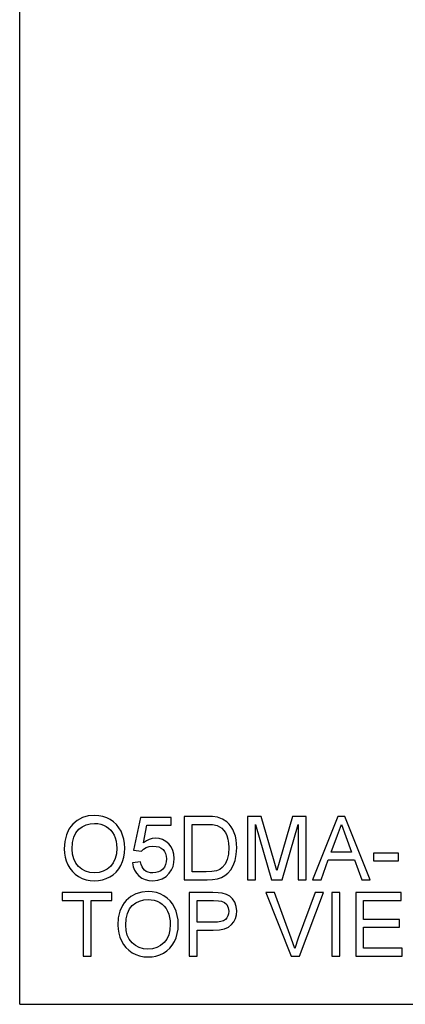
# Model space of a CAD drawing. Units: inches. Extents: x -20196 to -18648, y -7905 to -7233.
# Drawn here: x -20196 to -20050, y -7905 to -7532 of the extents above; entities that cross this region are included whole.
import ezdxf

# ---------------------------------------------------------------- set-up
doc = ezdxf.new("R2010")
doc.units = ezdxf.units.IN
doc.header["$MEASUREMENT"] = 0

msp = doc.modelspace()

# ---------------------------------------------------------------- linework, layer by layer
for p, q in [((-20195.675971, -7904.886255), (-20195.675971, -7232.886255)), ((-20173.935889, -7835.328148), (-20175.650276, -7836.80102)), ((-20171.989501, -7834.276096), (-20173.935889, -7835.328148)), ((-20169.811113, -7833.644865), (-20171.989501, -7834.276096)), ((-20170.607745, -7836.992036), (-20169.055832, -7836.57213)), ((-20167.400725, -7833.434454), (-20169.811113, -7833.644865)), ((-20169.055832, -7836.57213), (-20167.38316, -7836.432162)), ((-20165.787335, -7833.533256), (-20167.400725, -7833.434454)), ((-20167.38316, -7836.432162), (-20166.192604, -7836.504799)), ((-20166.192604, -7836.504799), (-20165.062425, -7836.722711)), ((-20164.255181, -7833.82966), (-20165.787335, -7833.533256)), ((-20162.804265, -7834.323667), (-20164.255181, -7833.82966)), ((-20161.434584, -7835.015277), (-20162.804265, -7834.323667)), ((-20160.184564, -7835.883631), (-20161.434584, -7835.015277)), ((-20159.092625, -7836.907872), (-20160.184564, -7835.883631)), ((-20149.994114, -7834.183881), (-20152.617109, -7846.549425)), ((-20138.377997, -7834.183881), (-20149.994114, -7834.183881)), ((-20138.377997, -7837.181589), (-20138.377997, -7834.183881)), ((-20125.233752, -7833.809168), (-20133.506722, -7833.809168)), ((-20133.506722, -7833.809168), (-20133.506722, -7857.790829)), ((-20122.761521, -7833.895527), (-20125.233752, -7833.809168)), ((-20120.953822, -7834.154607), (-20122.761521, -7833.895527)), ((-20119.042198, -7834.820601), (-20120.953822, -7834.154607)), ((-20117.429173, -7835.870092), (-20119.042198, -7834.820601)), ((-20116.540327, -7836.727834), (-20117.429173, -7835.870092)), ((-20104.366897, -7833.809168), (-20109.525061, -7833.809168)), ((-20109.525061, -7833.809168), (-20109.525061, -7857.790829)), ((-20099.460492, -7850.712257), (-20104.366897, -7833.809168)), ((-20092.575133, -7833.809168), (-20097.399568, -7850.419512)), ((-20087.416968, -7833.809168), (-20092.575133, -7833.809168)), ((-20087.416968, -7857.790829), (-20087.416968, -7833.809168)), ((-20075.391008, -7833.809168), (-20084.963766, -7857.790829)), ((-20072.838273, -7833.809168), (-20075.391008, -7833.809168)), ((-20063.265515, -7857.790829), (-20072.838273, -7833.809168)), ((-20177.048865, -7838.645679), (-20178.047857, -7840.813089)), ((-20176.39952, -7837.683006), (-20177.048865, -7838.645679)), ((-20175.650276, -7836.80102), (-20176.39952, -7837.683006)), ((-20175.224332, -7841.659854), (-20174.443069, -7839.978583)), ((-20174.443069, -7839.978583), (-20173.349301, -7838.67166)), ((-20173.349301, -7838.67166), (-20172.038902, -7837.69188)), ((-20172.038902, -7837.69188), (-20170.607745, -7836.992036)), ((-20165.062425, -7836.722711), (-20163.992626, -7837.085898)), ((-20163.992626, -7837.085898), (-20162.983205, -7837.594359)), ((-20162.983205, -7837.594359), (-20162.062705, -7838.234921)), ((-20162.062705, -7838.234921), (-20161.259669, -7838.994411)), ((-20161.259669, -7838.994411), (-20160.574097, -7839.872829)), ((-20160.574097, -7839.872829), (-20160.005989, -7840.870174)), ((-20158.158769, -7838.088), (-20159.092625, -7836.907872)), ((-20157.382995, -7839.424015), (-20158.158769, -7838.088)), ((-20156.773354, -7840.885543), (-20157.382995, -7839.424015)), ((-20148.852409, -7843.785913), (-20147.570187, -7837.181589)), ((-20147.570187, -7837.181589), (-20138.377997, -7837.181589)), ((-20130.509015, -7854.793121), (-20130.509015, -7836.806875)), ((-20130.509015, -7836.806875), (-20125.286446, -7836.806875)), ((-20125.286446, -7836.806875), (-20122.760058, -7836.926901)), ((-20122.760058, -7836.926901), (-20121.03579, -7837.286977)), ((-20121.03579, -7837.286977), (-20120.154079, -7837.705602)), ((-20120.154079, -7837.705602), (-20119.341529, -7838.288164)), ((-20119.341529, -7838.288164), (-20118.59814, -7839.034664)), ((-20118.59814, -7839.034664), (-20117.923912, -7839.9451)), ((-20117.923912, -7839.9451), (-20117.364221, -7841.044357)), ((-20115.770774, -7837.69682), (-20116.540327, -7836.727834)), ((-20115.120514, -7838.777048), (-20115.770774, -7837.69682)), ((-20114.589548, -7839.96852), (-20115.120514, -7838.777048)), ((-20114.177144, -7841.260257), (-20114.589548, -7839.96852)), ((-20106.527354, -7857.790829), (-20106.527354, -7836.806875)), ((-20106.527354, -7836.806875), (-20100.502664, -7857.790829)), ((-20096.439365, -7857.790829), (-20090.414675, -7836.806875)), ((-20090.414675, -7836.806875), (-20090.414675, -7857.790829)), ((-20075.607639, -7840.887739), (-20074.11464, -7836.806875)), ((-20074.11464, -7836.806875), (-20072.434285, -7841.40297)), ((-20178.647252, -7843.30325), (-20178.84705, -7846.116163)), ((-20178.047857, -7840.813089), (-20178.647252, -7843.30325)), ((-20175.849343, -7846.145437), (-20175.69309, -7843.715472)), ((-20175.69309, -7843.715472), (-20175.224332, -7841.659854)), ((-20160.005989, -7840.870174), (-20159.560285, -7841.971993)), ((-20159.560285, -7841.971993), (-20159.241925, -7843.16383)), ((-20159.241925, -7843.16383), (-20159.050909, -7844.445687)), ((-20156.337896, -7842.442214), (-20156.773354, -7840.885543)), ((-20156.076621, -7844.094027), (-20156.337896, -7842.442214)), ((-20155.98953, -7845.840982), (-20156.076621, -7844.094027)), ((-20147.794502, -7843.027704), (-20148.852409, -7843.785913)), ((-20146.71098, -7842.486126), (-20147.794502, -7843.027704)), ((-20145.601843, -7842.161179), (-20146.71098, -7842.486126)), ((-20144.467091, -7842.052864), (-20145.601843, -7842.161179)), ((-20143.007209, -7842.18716), (-20144.467091, -7842.052864)), ((-20141.666254, -7842.59005), (-20143.007209, -7842.18716)), ((-20140.444227, -7843.261534), (-20141.666254, -7842.59005)), ((-20139.341128, -7844.201611), (-20140.444227, -7843.261534)), ((-20117.364221, -7841.044357), (-20116.964441, -7842.357318)), ((-20116.964441, -7842.357318), (-20116.724573, -7843.883983)), ((-20116.724573, -7843.883983), (-20116.644617, -7845.624351)), ((-20113.882569, -7842.641281), (-20114.177144, -7841.260257)), ((-20113.646909, -7845.67119), (-20113.882569, -7842.641281)), ((-20077.955453, -7847.298852), (-20075.607639, -7840.887739)), ((-20072.434285, -7841.40297), (-20070.273827, -7847.298852)), ((-20178.84705, -7846.116163), (-20178.761422, -7847.670455)), ((-20178.761422, -7847.670455), (-20178.504539, -7849.183397)), ((-20175.699494, -7848.132809), (-20175.849343, -7846.145437)), ((-20158.987237, -7845.817563), (-20159.135988, -7847.929351)), ((-20159.050909, -7844.445687), (-20158.987237, -7845.817563)), ((-20156.356193, -7849.285126), (-20156.081195, -7847.610991)), ((-20156.081195, -7847.610991), (-20155.98953, -7845.840982)), ((-20152.617109, -7846.549425), (-20149.619401, -7846.924138)), ((-20149.619401, -7846.924138), (-20148.876561, -7846.17032)), ((-20148.876561, -7846.17032), (-20147.936118, -7845.571657)), ((-20147.936118, -7845.571657), (-20146.758552, -7845.180843)), ((-20146.758552, -7845.180843), (-20145.304341, -7845.050571)), ((-20145.304341, -7845.050571), (-20144.11415, -7845.132174)), ((-20144.11415, -7845.132174), (-20143.084603, -7845.376982)), ((-20143.084603, -7845.376982), (-20142.2157, -7845.784995)), ((-20142.2157, -7845.784995), (-20141.50744, -7846.356213)), ((-20141.50744, -7846.356213), (-20140.957995, -7847.068315)), ((-20140.957995, -7847.068315), (-20140.565533, -7847.898979)), ((-20138.427947, -7845.35283), (-20139.341128, -7844.201611)), ((-20137.775675, -7846.657741), (-20138.427947, -7845.35283)), ((-20137.384311, -7848.116342), (-20137.775675, -7846.657741)), ((-20116.644617, -7845.624351), (-20116.807822, -7848.089995)), ((-20113.806455, -7848.24515), (-20113.646909, -7845.67119)), ((-20070.273827, -7847.298852), (-20077.955453, -7847.298852)), ((-20052.568617, -7847.673565), (-20061.936453, -7847.673565)), ((-20061.936453, -7847.673565), (-20061.936453, -7850.671273)), ((-20052.568617, -7850.671273), (-20052.568617, -7847.673565)), ((-20178.504539, -7849.183397), (-20178.076399, -7850.654989)), ((-20178.076399, -7850.654989), (-20177.477004, -7852.085231)), ((-20175.249947, -7849.896963), (-20175.699494, -7848.132809)), ((-20174.500703, -7851.437899), (-20175.249947, -7849.896963)), ((-20173.451762, -7852.755617), (-20174.500703, -7851.437899)), ((-20160.325996, -7851.386668), (-20161.367253, -7852.732197)), ((-20159.582241, -7849.78572), (-20160.325996, -7851.386668)), ((-20159.135988, -7847.929351), (-20159.582241, -7849.78572)), ((-20157.456181, -7852.345774), (-20156.814521, -7850.863387)), ((-20156.814521, -7850.863387), (-20156.356193, -7849.285126)), ((-20149.994114, -7851.045986), (-20152.991822, -7851.4207)), ((-20152.991822, -7851.4207), (-20152.735853, -7852.870702)), ((-20149.770165, -7852.009666), (-20149.994114, -7851.045986)), ((-20140.335363, -7851.045803), (-20140.586757, -7852.058152)), ((-20140.565533, -7847.898979), (-20140.330057, -7848.848204)), ((-20140.251565, -7849.915991), (-20140.335363, -7851.045803)), ((-20140.330057, -7848.848204), (-20140.251565, -7849.915991)), ((-20137.723713, -7852.726342), (-20137.371321, -7851.281646)), ((-20137.253857, -7849.728634), (-20137.384311, -7848.116342)), ((-20137.371321, -7851.281646), (-20137.253857, -7849.728634)), ((-20117.297438, -7850.158969), (-20118.079799, -7851.838593)), ((-20116.807822, -7848.089995), (-20117.297438, -7850.158969)), ((-20115.014028, -7852.43872), (-20114.285093, -7850.510263)), ((-20114.285093, -7850.510263), (-20113.806455, -7848.24515)), ((-20098.471015, -7854.242761), (-20099.460492, -7850.712257)), ((-20097.399568, -7850.419512), (-20098.471015, -7854.242761)), ((-20081.796266, -7857.790829), (-20079.056174, -7850.29656)), ((-20079.056174, -7850.29656), (-20069.178961, -7850.29656)), ((-20069.178961, -7850.29656), (-20066.433014, -7857.790829)), ((-20061.936453, -7850.671273), (-20052.568617, -7850.671273)), ((-20177.477004, -7852.085231), (-20176.711476, -7853.420513)), ((-20176.711476, -7853.420513), (-20175.784939, -7854.607228)), ((-20175.784939, -7854.607228), (-20174.697391, -7855.645375)), ((-20172.176675, -7853.810962), (-20173.451762, -7852.755617)), ((-20170.748995, -7854.56478), (-20172.176675, -7853.810962)), ((-20169.168721, -7855.017071), (-20170.748995, -7854.56478)), ((-20167.435855, -7855.167834), (-20169.168721, -7855.017071)), ((-20165.673347, -7855.015607), (-20167.435855, -7855.167834)), ((-20164.074411, -7854.558925), (-20165.673347, -7855.015607)), ((-20162.639047, -7853.797788), (-20164.074411, -7854.558925)), ((-20161.367253, -7852.732197), (-20162.639047, -7853.797788)), ((-20160.344476, -7855.865299), (-20159.228752, -7854.866307)), ((-20159.228752, -7854.866307), (-20158.265987, -7853.693132)), ((-20158.265987, -7853.693132), (-20157.456181, -7852.345774)), ((-20152.735853, -7852.870702), (-20152.260692, -7854.170306)), ((-20152.260692, -7854.170306), (-20151.566337, -7855.319513)), ((-20149.443754, -7852.845636), (-20149.770165, -7852.009666)), ((-20149.014883, -7853.553895), (-20149.443754, -7852.845636)), ((-20148.483551, -7854.134445), (-20149.014883, -7853.553895)), ((-20147.850856, -7854.586553), (-20148.483551, -7854.134445)), ((-20147.117896, -7854.909487), (-20147.850856, -7854.586553)), ((-20146.284671, -7855.103248), (-20147.117896, -7854.909487)), ((-20145.35118, -7855.167834), (-20146.284671, -7855.103248)), ((-20144.209475, -7855.077998), (-20145.35118, -7855.167834)), ((-20143.202433, -7854.80849), (-20144.209475, -7855.077998)), ((-20142.330053, -7854.35931), (-20143.202433, -7854.80849)), ((-20141.592336, -7853.730457), (-20142.330053, -7854.35931)), ((-20141.005749, -7852.953036), (-20141.592336, -7853.730457)), ((-20140.586757, -7852.058152), (-20141.005749, -7852.953036)), ((-20140.378909, -7856.548492), (-20139.133279, -7855.290787)), ((-20139.133279, -7855.290787), (-20138.311032, -7854.062722)), ((-20138.311032, -7854.062722), (-20137.723713, -7852.726342)), ((-20125.204478, -7854.793121), (-20130.509015, -7854.793121)), ((-20123.010355, -7854.684805), (-20125.204478, -7854.793121)), ((-20121.3461, -7854.359859), (-20123.010355, -7854.684805)), ((-20120.090224, -7853.837309), (-20121.3461, -7854.359859)), ((-20119.121239, -7853.136185), (-20120.090224, -7853.837309)), ((-20118.079799, -7851.838593), (-20119.121239, -7853.136185)), ((-20118.114196, -7856.177804), (-20116.972491, -7855.237361)), ((-20116.972491, -7855.237361), (-20115.924465, -7854.00271)), ((-20115.924465, -7854.00271), (-20115.014028, -7852.43872)), ((-20174.697391, -7855.645375), (-20173.448835, -7856.534953)), ((-20173.448835, -7856.534953), (-20172.075129, -7857.248336)), ((-20172.075129, -7857.248336), (-20170.612137, -7857.757895)), ((-20170.612137, -7857.757895), (-20169.059857, -7858.06363)), ((-20169.059857, -7858.06363), (-20167.41829, -7858.165542)), ((-20167.41829, -7858.165542), (-20165.887417, -7858.073327)), ((-20165.887417, -7858.073327), (-20164.409604, -7857.796683)), ((-20164.409604, -7857.796683), (-20162.984852, -7857.33561)), ((-20162.984852, -7857.33561), (-20161.613159, -7856.690108)), ((-20161.613159, -7856.690108), (-20160.344476, -7855.865299)), ((-20151.566337, -7855.319513), (-20150.65279, -7856.318322)), ((-20150.65279, -7856.318322), (-20149.554814, -7857.126481)), ((-20149.554814, -7857.126481), (-20148.307172, -7857.703737)), ((-20148.307172, -7857.703737), (-20146.909864, -7858.050091)), ((-20146.909864, -7858.050091), (-20145.36289, -7858.165542)), ((-20145.36289, -7858.165542), (-20143.493714, -7857.98587)), ((-20143.493714, -7857.98587), (-20141.832387, -7857.446853)), ((-20141.832387, -7857.446853), (-20140.378909, -7856.548492)), ((-20133.506722, -7857.790829), (-20124.835619, -7857.790829)), ((-20124.835619, -7857.790829), (-20122.782745, -7857.688368)), ((-20122.782745, -7857.688368), (-20120.980169, -7857.380986)), ((-20120.980169, -7857.380986), (-20119.424962, -7856.875269)), ((-20119.424962, -7856.875269), (-20118.114196, -7856.177804)), ((-20109.525061, -7857.790829), (-20106.527354, -7857.790829)), ((-20100.502664, -7857.790829), (-20096.439365, -7857.790829)), ((-20090.414675, -7857.790829), (-20087.416968, -7857.790829)), ((-20084.963766, -7857.790829), (-20081.796266, -7857.790829)), ((-20066.433014, -7857.790829), (-20063.265515, -7857.790829)), ((-20160.860804, -7862.632212), (-20179.596477, -7862.632212)), ((-20179.596477, -7862.632212), (-20179.596477, -7865.62992)), ((-20160.860804, -7865.62992), (-20160.860804, -7862.632212)), ((-20149.576587, -7862.467909), (-20151.754975, -7863.09914)), ((-20147.166199, -7862.257499), (-20149.576587, -7862.467909)), ((-20145.552809, -7862.3563), (-20147.166199, -7862.257499)), ((-20144.020655, -7862.652704), (-20145.552809, -7862.3563)), ((-20142.569738, -7863.146711), (-20144.020655, -7862.652704)), ((-20122.74542, -7862.632212), (-20131.633155, -7862.632212)), ((-20131.633155, -7862.632212), (-20131.633155, -7886.613873)), ((-20120.675714, -7862.689297), (-20122.74542, -7862.632212)), ((-20119.162223, -7862.860553), (-20120.675714, -7862.689297)), ((-20099.407798, -7862.632212), (-20102.616282, -7862.632212)), ((-20102.616282, -7862.632212), (-20093.072799, -7886.613873)), ((-20093.020105, -7879.910015), (-20099.407798, -7862.632212)), ((-20084.044547, -7862.632212), (-20090.449805, -7879.910015)), ((-20089.975558, -7886.613873), (-20080.836063, -7862.632212)), ((-20080.836063, -7862.632212), (-20084.044547, -7862.632212)), ((-20074.67671, -7862.632212), (-20077.674418, -7862.632212)), ((-20077.674418, -7862.632212), (-20077.674418, -7886.613873)), ((-20074.67671, -7886.613873), (-20074.67671, -7862.632212)), ((-20051.444476, -7862.632212), (-20068.681295, -7862.632212)), ((-20068.681295, -7862.632212), (-20068.681295, -7886.613873)), ((-20051.444476, -7865.62992), (-20051.444476, -7862.632212)), ((-20179.596477, -7865.62992), (-20171.727495, -7865.62992)), ((-20171.727495, -7865.62992), (-20171.727495, -7886.613873)), ((-20168.729787, -7886.613873), (-20168.729787, -7865.62992)), ((-20168.729787, -7865.62992), (-20160.860804, -7865.62992)), ((-20155.41575, -7865.624065), (-20156.164994, -7866.50605)), ((-20153.701362, -7864.151192), (-20155.41575, -7865.624065)), ((-20151.754975, -7863.09914), (-20153.701362, -7864.151192)), ((-20151.804376, -7866.514924), (-20150.373219, -7865.815081)), ((-20150.373219, -7865.815081), (-20148.821305, -7865.395175)), ((-20148.821305, -7865.395175), (-20147.148634, -7865.255206)), ((-20147.148634, -7865.255206), (-20145.958077, -7865.327844)), ((-20145.958077, -7865.327844), (-20144.827899, -7865.545756)), ((-20144.827899, -7865.545756), (-20143.758099, -7865.908942)), ((-20143.758099, -7865.908942), (-20142.748678, -7866.417403)), ((-20142.748678, -7866.417403), (-20141.828179, -7867.057966)), ((-20141.200058, -7863.838321), (-20142.569738, -7863.146711)), ((-20139.950037, -7864.706675), (-20141.200058, -7863.838321)), ((-20138.858099, -7865.730917), (-20139.950037, -7864.706675)), ((-20137.924243, -7866.911044), (-20138.858099, -7865.730917)), ((-20128.635448, -7873.873616), (-20128.635448, -7865.62992)), ((-20128.635448, -7865.62992), (-20122.435111, -7865.62992)), ((-20122.435111, -7865.62992), (-20120.593746, -7865.68115)), ((-20120.593746, -7865.68115), (-20119.437403, -7865.834841)), ((-20119.437403, -7865.834841), (-20118.305212, -7866.338362)), ((-20117.564568, -7863.287229), (-20119.162223, -7862.860553)), ((-20118.305212, -7866.338362), (-20117.414536, -7867.193177)), ((-20116.249411, -7863.981766), (-20117.564568, -7863.287229)), ((-20115.190407, -7864.975635), (-20116.249411, -7863.981766)), ((-20114.361207, -7866.300305), (-20115.190407, -7864.975635)), ((-20113.825484, -7867.862831), (-20114.361207, -7866.300305)), ((-20065.683588, -7872.749475), (-20065.683588, -7865.62992)), ((-20065.683588, -7865.62992), (-20051.444476, -7865.62992)), ((-20157.81333, -7869.636133), (-20158.412725, -7872.126295)), ((-20156.814338, -7867.468723), (-20157.81333, -7869.636133)), ((-20156.164994, -7866.50605), (-20156.814338, -7867.468723)), ((-20154.989806, -7870.482898), (-20154.208543, -7868.801628)), ((-20154.208543, -7868.801628), (-20153.114775, -7867.494705)), ((-20153.114775, -7867.494705), (-20151.804376, -7866.514924)), ((-20141.828179, -7867.057966), (-20141.025143, -7867.817456)), ((-20141.025143, -7867.817456), (-20140.339571, -7868.695873)), ((-20140.339571, -7868.695873), (-20139.771463, -7869.693219)), ((-20139.771463, -7869.693219), (-20139.325759, -7870.795037)), ((-20137.148469, -7868.247059), (-20137.924243, -7866.911044)), ((-20136.538828, -7869.708588), (-20137.148469, -7868.247059)), ((-20136.10337, -7871.265259), (-20136.538828, -7869.708588)), ((-20117.414536, -7867.193177), (-20116.837097, -7868.329028)), ((-20116.837097, -7868.329028), (-20116.644617, -7869.675654)), ((-20116.644617, -7869.675654), (-20116.72622, -7870.617927)), ((-20113.646909, -7869.570266), (-20113.825484, -7867.862831)), ((-20113.767484, -7871.042407), (-20113.646909, -7869.570266)), ((-20158.412725, -7872.126295), (-20158.612524, -7874.939207)), ((-20155.614816, -7874.968481), (-20155.458564, -7872.538516)), ((-20155.458564, -7872.538516), (-20154.989806, -7870.482898)), ((-20139.325759, -7870.795037), (-20139.007399, -7871.986875)), ((-20139.007399, -7871.986875), (-20138.816383, -7873.268732)), ((-20138.816383, -7873.268732), (-20138.752711, -7874.640607)), ((-20135.842095, -7872.917072), (-20136.10337, -7871.265259)), ((-20135.755003, -7874.664027), (-20135.842095, -7872.917072)), ((-20122.364852, -7873.873616), (-20128.635448, -7873.873616)), ((-20120.923084, -7873.804821), (-20122.364852, -7873.873616)), ((-20119.706729, -7873.598435), (-20120.923084, -7873.804821)), ((-20118.715787, -7873.25446), (-20119.706729, -7873.598435)), ((-20117.950259, -7872.772895), (-20118.715787, -7873.25446)), ((-20117.379041, -7872.166547), (-20117.950259, -7872.772895)), ((-20116.971028, -7871.448224), (-20117.379041, -7872.166547)), ((-20116.72622, -7870.617927), (-20116.971028, -7871.448224)), ((-20115.576098, -7874.75185), (-20114.732078, -7873.633199)), ((-20114.732078, -7873.633199), (-20114.129207, -7872.396718)), ((-20114.129207, -7872.396718), (-20113.767484, -7871.042407)), ((-20052.193903, -7872.749475), (-20065.683588, -7872.749475)), ((-20052.193903, -7875.747183), (-20052.193903, -7872.749475)), ((-20158.612524, -7874.939207), (-20158.526896, -7876.493499)), ((-20158.526896, -7876.493499), (-20158.270012, -7878.006442)), ((-20155.464967, -7876.955853), (-20155.614816, -7874.968481)), ((-20155.015421, -7878.720007), (-20155.464967, -7876.955853)), ((-20138.901462, -7876.752396), (-20139.347715, -7878.608764)), ((-20138.752711, -7874.640607), (-20138.901462, -7876.752396)), ((-20136.121666, -7878.10817), (-20135.846669, -7876.434036)), ((-20135.846669, -7876.434036), (-20135.755003, -7874.664027)), ((-20128.635448, -7886.613873), (-20128.635448, -7876.871323)), ((-20128.635448, -7876.871323), (-20122.540499, -7876.871323)), ((-20122.540499, -7876.871323), (-20120.21702, -7876.738856)), ((-20120.21702, -7876.738856), (-20118.281793, -7876.341455)), ((-20118.281793, -7876.341455), (-20116.734819, -7875.67912)), ((-20116.734819, -7875.67912), (-20115.576098, -7874.75185)), ((-20065.683588, -7883.616165), (-20065.683588, -7875.747183)), ((-20065.683588, -7875.747183), (-20052.193903, -7875.747183)), ((-20158.270012, -7878.006442), (-20157.841873, -7879.478033)), ((-20157.841873, -7879.478033), (-20157.242478, -7880.908275)), ((-20157.242478, -7880.908275), (-20156.47695, -7882.243558)), ((-20154.266177, -7880.260943), (-20155.015421, -7878.720007)), ((-20153.217236, -7881.578661), (-20154.266177, -7880.260943)), ((-20140.09147, -7880.209713), (-20141.132727, -7881.555241)), ((-20139.347715, -7878.608764), (-20140.09147, -7880.209713)), ((-20138.031461, -7882.516176), (-20137.221655, -7881.168818)), ((-20137.221655, -7881.168818), (-20136.579995, -7879.686431)), ((-20136.579995, -7879.686431), (-20136.121666, -7878.10817)), ((-20091.726173, -7883.803522), (-20093.020105, -7879.910015)), ((-20090.449805, -7879.910015), (-20091.726173, -7883.803522)), ((-20156.47695, -7882.243558), (-20155.550412, -7883.430272)), ((-20155.550412, -7883.430272), (-20154.462865, -7884.468419)), ((-20154.462865, -7884.468419), (-20153.214308, -7885.357997)), ((-20151.942149, -7882.634006), (-20153.217236, -7881.578661)), ((-20150.514468, -7883.387824), (-20151.942149, -7882.634006)), ((-20148.934195, -7883.840115), (-20150.514468, -7883.387824)), ((-20147.201328, -7883.990879), (-20148.934195, -7883.840115)), ((-20145.438821, -7883.838652), (-20147.201328, -7883.990879)), ((-20143.839885, -7883.381969), (-20145.438821, -7883.838652)), ((-20142.40452, -7882.620833), (-20143.839885, -7883.381969)), ((-20141.132727, -7881.555241), (-20142.40452, -7882.620833)), ((-20141.378632, -7885.513152), (-20140.109949, -7884.688344)), ((-20140.109949, -7884.688344), (-20138.994225, -7883.689352)), ((-20138.994225, -7883.689352), (-20138.031461, -7882.516176)), ((-20051.069763, -7883.616165), (-20065.683588, -7883.616165)), ((-20051.069763, -7886.613873), (-20051.069763, -7883.616165)), ((-20171.727495, -7886.613873), (-20168.729787, -7886.613873)), ((-20153.214308, -7885.357997), (-20151.840603, -7886.07138)), ((-20151.840603, -7886.07138), (-20150.37761, -7886.580939)), ((-20150.37761, -7886.580939), (-20148.82533, -7886.886675)), ((-20148.82533, -7886.886675), (-20147.183763, -7886.988586)), ((-20147.183763, -7886.988586), (-20145.652891, -7886.896372)), ((-20145.652891, -7886.896372), (-20144.175078, -7886.619728)), ((-20144.175078, -7886.619728), (-20142.750325, -7886.158655)), ((-20142.750325, -7886.158655), (-20141.378632, -7885.513152)), ((-20131.633155, -7886.613873), (-20128.635448, -7886.613873)), ((-20093.072799, -7886.613873), (-20089.975558, -7886.613873)), ((-20077.674418, -7886.613873), (-20074.67671, -7886.613873)), ((-20068.681295, -7886.613873), (-20051.069763, -7886.613873)), ((-20195.675971, -7904.886255), (-18647.675971, -7904.886255))]:
    msp.add_line(p, q)

doc.saveas('drawing.dxf')
